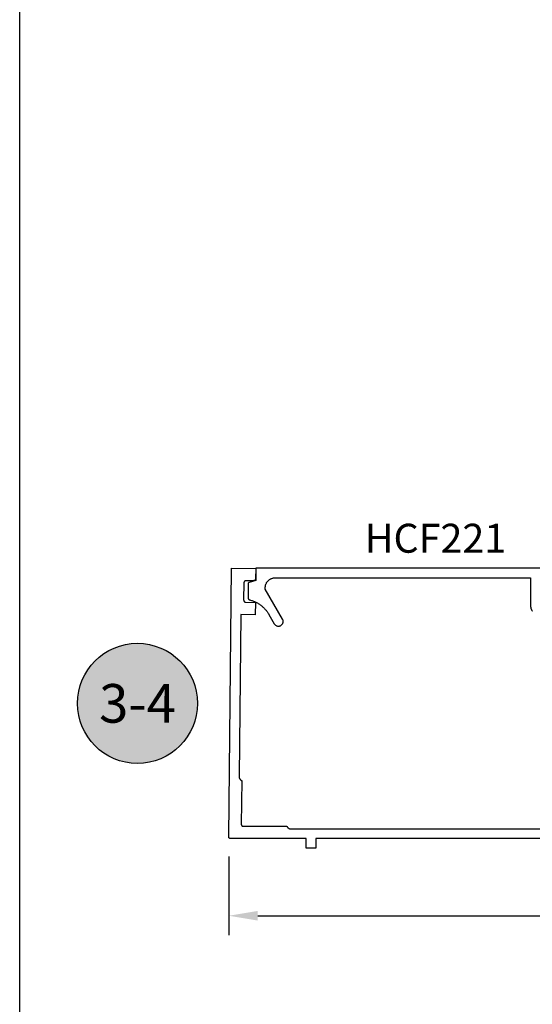
# Model space of a CAD drawing. Units: inches. Extents: x 0 to 108, y 0 to 43.
# Drawn here: x 0 to 3, y 13 to 20 of the extents above; entities that cross this region are included whole.
import ezdxf
from ezdxf import colors
from ezdxf.entities.mleader import LeaderData, LeaderLine
from ezdxf.enums import TextEntityAlignment as Align
from ezdxf.math import Vec2, Vec3

# ---------------------------------------------------------------- set-up
doc = ezdxf.new("R2010")
doc.units = ezdxf.units.IN
doc.header["$MEASUREMENT"] = 0
for name, color, linetype in [('Arcadia-Dim', 4, 'Continuous'), ('Arcadia-Profile', 5, 'Continuous'), ('Arcadia-Shade', 8, 'Continuous'), ('Arcadia-Text', 3, 'Continuous'), ('Arcadia-Title', 1, 'Continuous')]:
    doc.layers.add(name, color=color, linetype=linetype)
doc.layers.add('Arcadia-mview', color=6, linetype='Continuous', plot=False)
doc.styles.get("Standard").update_dxf_attribs({"font": 'ARIALN.TTF'})
doc.dimstyles.get("Standard").update_dxf_attribs({"dimscale": 2, "dimtxt": 0.09375, "dimasz": 0.09375, "dimexe": 0.0625, "dimexo": 0.0625, "dimgap": 0.09, "dimtad": 0, "dimtih": 1, "dimtoh": 1, "dimdec": 4, "dimzin": 0, "dimdsep": 46, "dimlunit": 4, "dimtxsty": 'Standard', "dimcen": 0.09, "dimadec": 0, "dimazin": 0, "dimtfac": 1, "dimtdec": 4, "dimtofl": 0, "dimtmove": 0, "dimatfit": 3, "dimfxl": 1, "dimtolj": 1, "dimtzin": 0, "dimarcsym": 0})

# ---------------------------------------------------------------- blocks, each defined once
blk = doc.blocks.new('*D124')
at = {"layer": 'Arcadia-Dim', "color": 0, "lineweight": -2, "transparency": 16777216}
for p, q in [((1.355487634126987, 14.11166245342128), (1.355487634126987, 13.60365271342124)), ((6.208443124826957, 14.11114891342124), (6.208443124826957, 13.60365271342124)), ((1.542987634126987, 13.72865271342124), (3.454497780568377, 13.72865271342124)), ((6.020943124826957, 13.72865271342124), (4.109432978385567, 13.72865271342124))]:
    blk.add_line(p, q, dxfattribs=at)
at = {"layer": 'Arcadia-Dim', "color": 0, "lineweight": -3, "transparency": 16777216}
for points in [[(1.542987634126987, 13.75990271342124), (1.542987634126987, 13.69740271342124), (1.355487634126987, 13.72865271342124)], [(6.020943124826957, 13.75990271342124), (6.020943124826957, 13.69740271342124), (6.208443124826957, 13.72865271342124)]]:
    blk.add_solid(points, dxfattribs=at)
at = {"layer": 'Defpoints', "lineweight": -3, "transparency": 16777216}
for p in [(1.355487634126987, 14.23666245342128), (6.208443124826957, 14.23614891342124), (6.208443124826957, 13.72865271342124)]:
    blk.add_point(p, dxfattribs=at)
at = {"layer": 'Arcadia-Dim', "color": 0, "lineweight": -3, "transparency": 16777216, "insert": (3.781965379476972, 13.72865271342124), "char_height": 0.1875, "attachment_point": 5}
blk.add_mtext('\\A1;4{\\H1.000000x;\\S7/8;}"', dxfattribs=at)
blk = doc.blocks.new('Keynote')
at = {"layer": 'Arcadia-Shade', "lineweight": -3}
h = blk.add_hatch(color=256, dxfattribs=at)
h.dxf.hatch_style = 1
edge = h.paths.add_edge_path()
edge.add_arc((0, 0), 0.09720000000000002, 0, 360)
at = {"layer": 'Defpoints', "lineweight": -3}
blk.add_circle((0, 0), 0.09720000000000002, dxfattribs=at)
at = {"layer": 'Arcadia-Text'}
blk.add_attdef('KEYNOTE_BUBBLE', text='', height=0.0625, dxfattribs=at).set_placement((0, 0), align=Align.MIDDLE_CENTER)

msp = doc.modelspace()

# ---------------------------------------------------------------- linework, layer by layer
at = {"layer": 'Arcadia-mview', "lineweight": -3}
msp.add_lwpolyline([(0, 37.31832558586399), (32, 37.31832558586399), (32, 0), (0, 0)], close=True, dxfattribs=at)
at = {"layer": 'Arcadia-Profile'}
for points in [[(3.470024124826963, 14.22865271342124), (1.918024524826976, 14.22865271342124), (1.918024524826976, 14.16665271342123), (1.856024524826964, 14.16665271342123), (1.856024524826964, 14.22865271342124), (1.365287576826987, 14.22865271342124), (1.364760730826973, 14.22866660342124), (1.364235348826966, 14.22870822342128), (1.363712889826971, 14.22877747342131), (1.363194803826971, 14.22887415342115), (1.362682531826991, 14.22899798342127), (1.362177494826952, 14.22914864342119), (1.361681095826967, 14.22932569342123), (1.361194714826965, 14.22952865342126), (1.360719701826966, 14.22975695342115), (1.360257376826965, 14.2300099634212), (1.359809023826969, 14.23028698342131), (1.359375887826971, 14.23058723342121), (1.358959171826953, 14.23090989342126), (1.358560033826976, 14.2312540534212), (1.358179581826974, 14.23161876342119), (1.357818872826968, 14.23200301342121), (1.35747890982698, 14.23240573342122), (1.357160634826968, 14.23282581342125), (1.356864933826969, 14.23326206342125), (1.356592626826981, 14.23371329342121), (1.356344471826972, 14.23417824342124), (1.356121156526982, 14.23465562342125), (1.355923301826991, 14.23514410342131), (1.355751457226987, 14.23564232342125), (1.355606100126991, 14.23614891342124), (1.355487634126987, 14.23666245342128), (1.355396388426968, 14.23718152342116), (1.355332616296963, 14.23770468342122), (1.355296495001951, 14.2382304734212), (1.35528812482697, 14.23875743342132), (1.373516744826972, 15.97939871342118), (1.529508224826955, 15.97776571342121), (1.52882752482698, 15.91276871342115), (1.528798724826984, 15.9119837134212), (1.528728924826979, 15.91120171342124), (1.528618324826951, 15.91042471342115), (1.528467124826975, 15.90965371342117), (1.528275824826963, 15.90889171342127), (1.528044924826972, 15.90814171342123), (1.527775024826965, 15.90740371342116), (1.527466924826982, 15.90668171342117), (1.527121424826973, 15.90597671342124), (1.526739524826965, 15.90529071342116), (1.526322124826962, 15.90462471342125), (1.525870624826965, 15.90398271342128), (1.525386024826972, 15.90336471342124), (1.524869824826979, 15.90277271342126), (1.524323324826966, 15.90220871342121), (1.523748024826958, 15.90167471342119), (1.523145524826973, 15.90117071342121), (1.522517524826966, 15.90069871342115), (1.521865724826981, 15.90026071342124), (1.521191924826965, 15.89985771342123), (1.520497924826955, 15.89949071342125), (1.519785524826958, 15.89915971342129), (1.519056924826955, 15.89886671342123), (1.518313924826955, 15.89861271342119), (1.517558724826969, 15.89839671342128), (1.516793224826969, 15.89822171342115), (1.516019624826967, 15.89808671342115), (1.515239924826986, 15.89799271342116), (1.514456524826969, 15.8979387134213), (1.513671224826979, 15.89792671342122), (1.467673824826974, 15.89840871342125), (1.46688862482695, 15.89839571342117), (1.466105124826967, 15.89834271342119), (1.465325424826986, 15.8982487134212), (1.464551824826984, 15.8981137134212), (1.463786324826984, 15.89793771342119), (1.463031124826969, 15.89772271342116), (1.462288124826969, 15.89746871342124), (1.461559524826967, 15.89717571342129), (1.460847224826963, 15.89684471342122), (1.460153124826959, 15.89647771342124), (1.459479324826972, 15.89607371342123), (1.458827524826987, 15.89563571342132), (1.458199524826981, 15.89516471342126), (1.457597024826967, 15.89466071342116), (1.457021724826987, 15.89412671342115), (1.456475224826974, 15.89356271342121), (1.455959024826953, 15.89297071342122), (1.45547442482696, 15.89235271342131), (1.455022894826968, 15.89170971342122), (1.45460558482695, 15.8910447134212), (1.454223664826955, 15.89035871342123), (1.453878174826983, 15.88965371342119), (1.45357007482697, 15.88893071342131), (1.45330019482698, 15.88819371342123), (1.453069274826973, 15.8874427134212), (1.452877964826953, 15.88668171342119), (1.452726774826957, 15.8859107134212), (1.452616124826974, 15.88513371342123), (1.452546314826989, 15.88435071342127), (1.452517544826961, 15.88356671342121), (1.451365644826964, 15.77357271342129), (1.451377974826968, 15.77278671342123), (1.451431394826969, 15.77200371342127), (1.451525734826973, 15.7712237134212), (1.45166075482696, 15.77045071342122), (1.451836074826971, 15.76968471342122), (1.452051214826966, 15.7689297134213), (1.452305594826967, 15.76818671342125), (1.452598504826952, 15.76745771342116), (1.452929144826967, 15.76674571342125), (1.453296614826982, 15.76605171342129), (1.453699904826991, 15.76537771342118), (1.454137904826965, 15.76472571342123), (1.454609414826976, 15.76409771342123), (1.455113154826975, 15.76349571342115), (1.455647724826989, 15.76292071342124), (1.456211724826986, 15.76237371342126), (1.456803424826958, 15.7618577134212), (1.45742142482699, 15.76137271342117), (1.458063924826959, 15.76092171342129), (1.458729224826968, 15.7605037134212), (1.459415424826958, 15.76012271342126), (1.460120624826985, 15.75977671342122), (1.460842924826963, 15.7594687134212), (1.461580424826977, 15.7591987134212), (1.462331024826952, 15.75896771342122), (1.463092624826984, 15.75877671342124), (1.46386332482696, 15.75862571342117), (1.464640724826964, 15.75851471342122), (1.465422924826967, 15.75844471342129), (1.466207724826987, 15.75841571342125), (1.527204424826962, 15.75777771342127), (1.526366624826963, 15.67778171342121), (1.432371814826965, 15.67876571342123), (1.421409344826955, 14.63196601342128), (1.421419334826979, 14.63079011342126), (1.421473914826962, 14.62961541342128), (1.421573004826953, 14.62844371342129), (1.421716464826957, 14.62727651342124), (1.421904084826977, 14.62611571342126), (1.422135604826977, 14.62496281342118), (1.422410674826963, 14.62381951342121), (1.422728914826976, 14.62268741342126), (1.423089854826983, 14.62156831342117), (1.423492984826979, 14.62046361342124), (1.423937714826977, 14.61937501342124), (1.424423414826961, 14.61830411342129), (1.424949384826974, 14.61725231342115), (1.425514864826951, 14.61622131342125), (1.426119034826982, 14.61521241342115), (1.426761034826953, 14.61422721342121), (1.427439944826986, 14.61326711342116), (1.428154774826979, 14.61233341342126), (1.428904504826974, 14.61142741342127), (1.42968804482696, 14.61055061342126), (1.430504284826966, 14.60970411342118), (1.431352044826966, 14.60888921342115), (1.432230104826957, 14.60810701342115), (1.433137184826975, 14.60735861342124), (1.434072004826973, 14.60664531342121), (1.435033204826951, 14.60596781342128), (1.436019404826951, 14.60532741342121), (1.437029194826962, 14.60472471342127), (1.438061104826957, 14.60416091342126), (1.439113654826954, 14.60363651342124), (1.436130304826989, 14.31875741342123), (1.436138674826978, 14.31823051342116), (1.436174794826982, 14.31770471342128), (1.436238564826979, 14.31718151342119), (1.436329804826968, 14.31666241342117), (1.436448274826958, 14.31614891342128), (1.436593634826991, 14.31564231342117), (1.43676547482697, 14.31514411342124), (1.436963334826956, 14.31465561342128), (1.43718664482698, 14.31417821342115), (1.437434804826964, 14.31371331342115), (1.43770710482697, 14.31326211342122), (1.438002814826987, 14.31282581342129), (1.438321084826967, 14.31240571342125), (1.438661044826986, 14.31200301342125), (1.439021754826982, 14.31161881342127), (1.439402204826976, 14.31125401342121), (1.439801344826961, 14.3109099134212), (1.440218064826965, 14.31058721342123), (1.44065119482697, 14.31028701342115), (1.441099554826977, 14.31001001342128), (1.441561874826974, 14.30975691342127), (1.442036894826984, 14.30952861342115), (1.442523274826968, 14.30932571342118), (1.443019674826971, 14.3091486134212), (1.44352470482697, 14.30899801342122), (1.444036974826972, 14.30887411342127), (1.444555064826957, 14.30877751342127), (1.445077524826971, 14.30870821342132), (1.44560290482697, 14.30866661342128), (1.44612975482697, 14.30865271342117), (1.731024524826964, 14.30865271342117), (1.731537724826964, 14.30759471342123), (1.732090824826983, 14.30655701342124), (1.732682824826966, 14.30554091342123), (1.73331292482699, 14.30454811342128), (1.733980224826965, 14.30357981342121), (1.734683824826973, 14.30263761342116), (1.735422624826967, 14.30172271342116), (1.736195524826954, 14.30083651342119), (1.737001524826965, 14.29998031342115), (1.737839424826987, 14.29915521342122), (1.738708024826977, 14.2983625134213), (1.739606124826949, 14.29760331342124), (1.740532224826964, 14.29687881342119), (1.741485224826974, 14.2961899134213), (1.742463724826976, 14.29553761342124), (1.74346612482698, 14.29492291342121), (1.744491224826973, 14.29434661342129), (1.745537424826964, 14.29380971342124), (1.746603124826962, 14.29331281342121), (1.747687024826988, 14.29285671342126), (1.748787424826972, 14.2924420134213), (1.749902724826953, 14.29206941342131), (1.751031424826991, 14.29173931342115), (1.752171724826965, 14.29145231342131), (1.75332222482696, 14.29120871342122), (1.754481024826973, 14.29100891342131), (1.75564662482698, 14.29085321342126), (1.756817224826975, 14.29074191342119), (1.757991224826966, 14.29067501342121), (1.759166924826971, 14.29065271342126), (5.804882124826989, 14.29065271342126)], [(3.494624864826974, 15.97867271342131), (1.529624864826999, 15.97867271342131), (1.529624864826999, 15.89867271342127), (1.487036674826996, 15.88726171342131), (1.486617806826999, 15.88713871342128), (1.486204663826996, 15.8869987134213), (1.485798030826984, 15.88684071342135), (1.485398681826993, 15.88666471342134), (1.485007378827007, 15.88647171342126), (1.484624864826984, 15.88626271342122), (1.484251868826973, 15.88603571342123), (1.483889100826971, 15.88579371342127), (1.483537250826984, 15.88553571342135), (1.483196988827004, 15.88526271342124), (1.48286896282697, 15.88497471342129), (1.482553796826991, 15.88467271342126), (1.482252091826993, 15.88435771342126), (1.481964420826969, 15.88402971342129), (1.481691331827008, 15.88368971342124), (1.481433344826982, 15.88333771342122), (1.481190950826985, 15.88297471342134), (1.480964610826973, 15.88260171342126), (1.480754756826983, 15.88221971342131), (1.48056178692697, 15.88182771342128), (1.480386069526972, 15.88142871342126), (1.480227938626982, 15.88102171342127), (1.480087695326986, 15.88060871342129), (1.479965606526989, 15.88018971342121), (1.479861904727002, 15.87976671342125), (1.479776787326969, 15.87933871342131), (1.479710416216975, 15.87890771342126), (1.479662917846994, 15.87847371342122), (1.479634382610996, 15.8780377134213), (1.479624864826988, 15.87760171342126), (1.479624864826988, 15.78867271342137), (1.479639383016988, 15.78801271342121), (1.479682909467002, 15.78735471342128), (1.479755359926983, 15.78669871342135), (1.479856594126986, 15.78604671342129), (1.479986416226993, 15.78539871342122), (1.480144574726992, 15.78475871342124), (1.480330763626981, 15.78412571342136), (1.48054462242699, 15.78350071342124), (1.480785736827002, 15.78288671342131), (1.481053640827, 15.78228371342124), (1.481347815826993, 15.78169271342125), (1.481667690826967, 15.78111571342123), (1.482012648826995, 15.78055271342129), (1.482382020826989, 15.78000571342131), (1.48277509182698, 15.77947571342128), (1.483191100826971, 15.77896371342121), (1.483629243826968, 15.77846971342132), (1.484088670826978, 15.77799571342127), (1.484568493826984, 15.77754271342127), (1.485067782826988, 15.77711171342134), (1.485585572826992, 15.77670271342135), (1.486120859826983, 15.7763167134213), (1.486672608826993, 15.77595371342131), (1.487239751826976, 15.77561671342136), (1.487821190827006, 15.77530471342124), (1.488415799826967, 15.77501771342128), (1.489022427826981, 15.77475871342125), (1.489639904826973, 15.77452571342127), (1.490267024826991, 15.77431971342134), (1.490902584826998, 15.77414171342133), (1.496027914826996, 15.77275671342131), (1.501114664826972, 15.77123471342128), (1.506159234826967, 15.76957971342125), (1.511158084826988, 15.76778971342123), (1.516107674826983, 15.7658687134213), (1.521004534826986, 15.76381771342125), (1.525845194826971, 15.7616357134213), (1.530626264827006, 15.75932771342122), (1.535344354826989, 15.75689271342134), (1.539996154826994, 15.75433371342132), (1.544578384827005, 15.75165171342127), (1.549087804826982, 15.7488487134213), (1.553521244826996, 15.74592771342128), (1.557875584826988, 15.74288971342134), (1.562147744826987, 15.73973771342134), (1.566334724826973, 15.73647271342128), (1.570433574826993, 15.73309771342128), (1.574441394826991, 15.7296157134212), (1.578355364826976, 15.72602771342128), (1.582172764826979, 15.72233771342127), (1.585890764826971, 15.71854771342129), (1.589506964826981, 15.71466071342133), (1.593018664826971, 15.71067771342127), (1.596423364827004, 15.7066047134212), (1.599718764826989, 15.70244171342125), (1.602902564827005, 15.6981927134213), (1.605972364826997, 15.69386071342132), (1.608926164826997, 15.68944871342132), (1.611761764826994, 15.68495971342128), (1.614477264826988, 15.68039771342132), (1.649825464826975, 15.61917271342128), (1.651592764826987, 15.61645171342133), (1.653634764826975, 15.61392971342133), (1.65592926482698, 15.61163571342121), (1.658450964826969, 15.60959271342125), (1.661172264826988, 15.60782571342128), (1.664063464826981, 15.60635271342125), (1.66709276482699, 15.60518971342134), (1.670226964826995, 15.6043497134213), (1.673431864826981, 15.60384271342122), (1.67667226482699, 15.60367271342131), (1.679912664827, 15.60384271342122), (1.683117564826986, 15.6043497134213), (1.686251764826991, 15.60518971342134), (1.689281064826972, 15.60635271342125), (1.692172264826993, 15.60782571342128), (1.694893564826984, 15.60959271342125), (1.697415364826995, 15.61163571342121), (1.699709764827006, 15.61392971342133), (1.701751764826994, 15.61645171342133), (1.703519064827006, 15.61917271342128), (1.704992164827004, 15.62206371342126), (1.706155064827001, 15.62509271342123), (1.706994864826996, 15.62822771342127), (1.707502464826987, 15.63143271342136), (1.707672264826968, 15.63467271342126), (1.707502464826987, 15.63791271342126), (1.706994864826996, 15.64111771342136), (1.706155064827001, 15.64425271342128), (1.704992164827004, 15.64728171342125), (1.703519064827006, 15.65017271342134), (1.591624864826983, 15.84397871342134), (1.591624864826983, 15.85467271342128), (1.591709864826967, 15.85791771342128), (1.591964464826972, 15.86115371342129), (1.592388164826971, 15.86437171342135), (1.592979664826984, 15.86756371342125), (1.593737464826987, 15.87071971342124), (1.594659364826967, 15.87383171342134), (1.595742864826988, 15.87689171342135), (1.596985064826995, 15.87989071342128), (1.598382464826969, 15.88281971342127), (1.599931264826992, 15.88567271342135), (1.601627264826973, 15.88844071342129), (1.603465764826993, 15.89111571342136), (1.605441864826972, 15.89369071342134), (1.607549864826993, 15.89615871342125), (1.609784264826985, 15.89851371342133), (1.61213876482698, 15.90074771342126), (1.61460696482699, 15.90285571342128), (1.617182164826986, 15.90483171342129), (1.61985726482699, 15.90667071342131), (1.622624864826989, 15.90836671342135), (1.625477464827, 15.9099147134213), (1.628407164826982, 15.9113127134213), (1.631406064827004, 15.91255471342123), (1.634465764826999, 15.91363871342122), (1.637578064826997, 15.91455971342129), (1.640734364826997, 15.91531771342131), (1.643925964826977, 15.91590971342129), (1.647144064827003, 15.91633271342124), (1.65038006482699, 15.91658771342128), (1.653624864826995, 15.9166727134213), (3.310624864827005, 15.9166727134213), (3.310624864827005, 15.7336727134213), (3.310688864826986, 15.73121271342126), (3.310881864826982, 15.72875971342132), (3.311203864826993, 15.72632071342122), (3.31165186482697, 15.7239007134213), (3.312225864826999, 15.72150871342132), (3.312924864826996, 15.71914871342137), (3.313746864826967, 15.71682971342131), (3.314687864826979, 15.71455571342125), (3.315747864826974, 15.71233471342129), (3.316921864826995, 15.71017271342129), (3.31820686482699, 15.70807471342136), (3.319600864826967, 15.70604671342125), (3.321098864826993, 15.70409471342129), (3.322696864826995, 15.70222371342124)]]:
    msp.add_lwpolyline(points, dxfattribs=at)

# ---------------------------------------------------------------- block references
at = {"layer": 'Arcadia-Text', "lineweight": -3, "xscale": 4, "yscale": 4, "zscale": 4}
msp.add_blockref('Keynote', (0.7632605942589379, 15.10402571342121), dxfattribs=at).add_auto_attribs({'KEYNOTE_BUBBLE': '3-4'})

# ---------------------------------------------------------------- texts
at = {"layer": 'Arcadia-Text', "lineweight": -3}
msp.add_text('HCF221', height=0.1875, dxfattribs=at).set_placement((2.236184643987869, 16.07963194743542))

# ---------------------------------------------------------------- dimensions: what is measured, and where the dimension line sits
at = {"layer": 'Arcadia-Dim', "lineweight": -3}
dim = msp.add_linear_dim(base=(6.208443124826957, 13.72865271342124), p1=(1.355487634126987, 14.23666245342128), p2=(6.208443124826957, 14.23614891342124), dimstyle='Standard', dxfattribs=at)
dim.commit()
dim.dimension.update_dxf_attribs({"geometry": '*D124', "text_midpoint": (3.781965379476972, 13.72865271342124)})

# ---------------------------------------------------------------- leaders
at = {"layer": 'Arcadia-Title', "lineweight": -3}
ml = msp.add_multileader_mtext('Standard', dxfattribs=at)
ml.set_content('SHEAR BLOCK\\POUTSIDE SET', color=256)
ml.set_leader_properties()
ml.build(insert=Vec2(0, 0))
ml.multileader.update_dxf_attribs({"has_dogleg": 0, "has_text_frame": 1, "dogleg_length": 0.36, "arrow_head_size": 0.12})
ctx = ml.context
ctx.base_point, ctx.char_height, ctx.arrow_head_size, ctx.landing_gap_size, ctx.plane_origin = Vec3(2.696099842298921, 25.68327384509388), 0.25, 0.12, 0.09, Vec3(1.382379673234169, 25.75217561862729)
ctx.text_align_type = 1
notes = []
notes.append((ctx, [(0, (0, 0, 0), (0, 0), (1, 0), 1, [])]))
ctx.mtext.insert, ctx.mtext.alignment, ctx.mtext.flow_direction = Vec3(3.797866554440802, 25.81040549584424), 2, 5
ml = msp.add_multileader_mtext('Standard', dxfattribs=at)
ml.set_content('SHEAR BLOCK\\PINSIDE SET', color=256)
ml.set_leader_properties()
ml.build(insert=Vec2(0, 0))
ml.multileader.update_dxf_attribs({"has_dogleg": 0, "has_text_frame": 1, "dogleg_length": 0.36, "arrow_head_size": 0.12})
ctx = ml.context
ctx.base_point, ctx.char_height, ctx.arrow_head_size, ctx.landing_gap_size, ctx.plane_origin = Vec3(10.23538625794662, 25.68327384509388), 0.25, 0.12, 0.09, Vec3(7.909899376739986, 25.75217561862729)
ctx.text_align_type = 1
notes.append((ctx, [(0, (0, 0, 0), (0, 0), (1, 0), 1, [])]))
ctx.mtext.insert, ctx.mtext.alignment, ctx.mtext.flow_direction = Vec3(11.3371529700885, 25.81040549584424), 2, 5
ml = msp.add_multileader_mtext('Standard', dxfattribs=at)
ml.set_content('COMPENSATING STICK\\POUTSIDE SET', color=256)
ml.set_leader_properties()
ml.build(insert=Vec2(0, 0))
ml.multileader.update_dxf_attribs({"has_dogleg": 0, "has_text_frame": 1, "dogleg_length": 0.36, "arrow_head_size": 0.12})
ctx = ml.context
ctx.base_point, ctx.char_height, ctx.arrow_head_size, ctx.landing_gap_size, ctx.plane_origin = Vec3(17.11391400780211, 25.68327384509388), 0.25, 0.12, 0.09, Vec3(14.78842712659548, 25.75217561862729)
ctx.text_align_type = 1
notes.append((ctx, [(0, (0, 0, 0), (0, 0), (1, 0), 1, [])]))
ctx.mtext.insert, ctx.mtext.alignment, ctx.mtext.flow_direction = Vec3(18.81987580862067, 25.81040549584424), 2, 5
for ctx, leaders in notes:
    for number, flags, end, landing, length, lines in leaders:
        leader = LeaderData()
        leader.index, (leader.has_last_leader_line, leader.has_dogleg_vector, leader.attachment_direction) = number, flags
        leader.last_leader_point, leader.dogleg_vector, leader.dogleg_length = Vec3(end), Vec3(landing), length
        for number, points, colour, breaks in lines:
            line = LeaderLine()
            line.index, line.vertices, line.color, line.breaks = number, Vec3.list(points), colors.encode_raw_color(colour), breaks
            leader.lines.append(line)
        ctx.leaders.append(leader)

doc.saveas('drawing.dxf')
